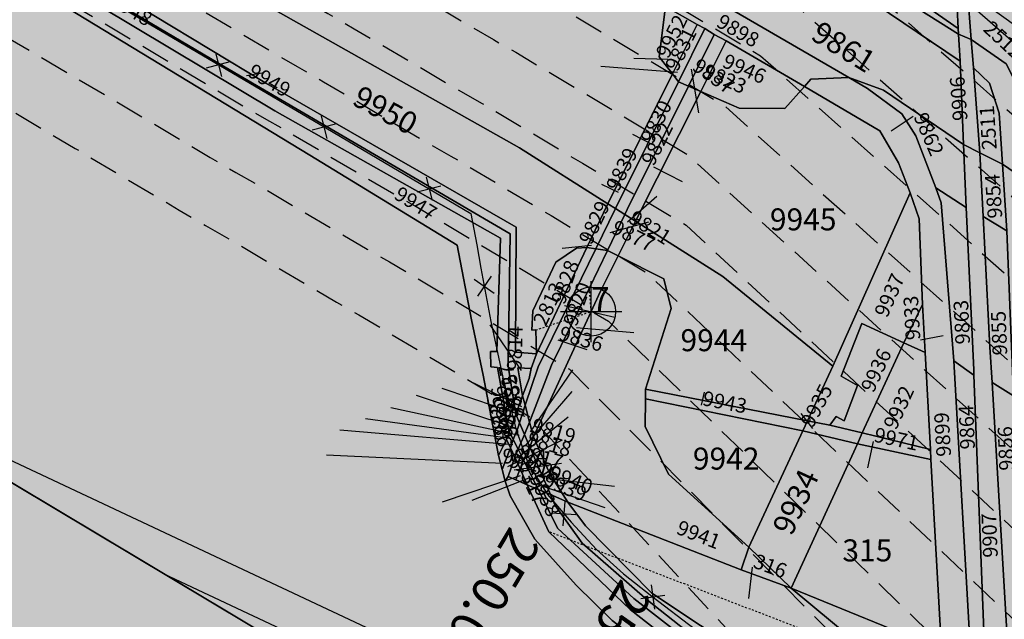
# Model space of a CAD drawing. Extents: x 1538956 to 1571595, y 5042519 to 5072519.
# Drawn here: x 1555347 to 1555508, y 5058160 to 5058259 of the extents above; entities that cross this region are included whole.
import ezdxf
from ezdxf.enums import TextEntityAlignment as Align

# ---------------------------------------------------------------- set-up
doc = ezdxf.new("R2010")
doc.units = 0
doc.header["$LTSCALE"] = 2
doc.header["$MEASUREMENT"] = 0
doc.header["$PDMODE"] = 2
doc.header["$PDSIZE"] = 5
for name, pattern in [('CONTINUA', [0]), ('FRECCETTA', [1, -1]), ('NASCOSTA2', [4.7625, 3.175, -1.5875]), ('TRATTEGGIATA2', [0.3, 0.15, -0.15]), ('TRATTEGGIATA5', [0.3, 0.15, -0.15])]:
    doc.linetypes.add(name, pattern=pattern)
doc.layers.get('0').update_dxf_attribs({"linetype": 'CONTINUA'})
for name, color, linetype in [('avvicinamento', 8, 'Continuous'), ('base_cat_FIDUCIALI', 92, 'CONTINUA'), ('base_cat_LINEEVARIE', 92, 'CONTINUA'), ('base_cat_PARTICELLE', 92, 'CONTINUA'), ('base_cat_ret_foglio', 71, 'Continuous'), ('base_cat_SIMBOLI', 92, 'CONTINUA'), ('conica', 8, 'Continuous'), ('infrastrutture', 7, 'Continuous'), ('inviluppo', 255, 'Continuous'), ('transizione', 8, 'Continuous')]:
    doc.layers.add(name, color=color, linetype=linetype)
doc.styles.add('PC01', font='ARIAL.TTF')

# ---------------------------------------------------------------- blocks, each defined once
blk = doc.blocks.new('lim_aeroporto')
at = {"color": 0}
for p, q in [((-1.41, -1.41), (1.41, 1.41)), ((-1.41, 1.41), (1.41, -1.41))]:
    blk.add_line(p, q, dxfattribs=at)
blk = doc.blocks.new('20', base_point=(5, 5))
at = {"layer": 'base_cat_SIMBOLI'}
blk.add_circle((5, 5), 4, dxfattribs=at)
blk.add_point((5, 5), dxfattribs=at)

msp = doc.modelspace()

# ---------------------------------------------------------------- hatches: boundary and pattern name
at = {"layer": 'base_cat_ret_foglio'}
msp.add_hatch(color=256, dxfattribs=at).paths.add_polyline_path([(1554812.11, 5058762.77), (1554801.15, 5058747.28), (1554796.13, 5058751.32), (1554789.32, 5058743.28), (1554775.69, 5058743.37), (1554765, 5058753.03), (1554758.79, 5058743.48), (1554746.85, 5058743.57), (1554728.46, 5058743.69), (1554684.56, 5058744), (1554681.03, 5058744.02), (1554676.88, 5058744.05), (1554695.08, 5058725.62), (1554702.25, 5058720.33), (1554709.39, 5058718.54), (1554715.34, 5058719.33), (1554744.96, 5058729.02), (1554752.27, 5058730.39), (1554758.25, 5058728.14), (1554771.09, 5058718.11), (1554799.47, 5058695.81), (1554824.74, 5058674.29), (1554843.42, 5058656.96), (1554855.17, 5058648.49), (1554882.58, 5058631.78), (1554893.22, 5058624.55), (1554910.2, 5058606.55), (1554922.44, 5058593.95), (1554940.84, 5058578.22), (1554954.64, 5058568.83), (1554994.12, 5058545.68), (1554999, 5058544.51), (1555034.56, 5058533.76), (1555050.66, 5058526.52), (1555098.93, 5058496.07), (1555103.57, 5058490.79), (1555103.16, 5058486.42), (1555100.84, 5058483.55), (1555098.7, 5058477.36), (1555082.19, 5058454.2), (1555078.42, 5058448.85), (1555073.26, 5058442.46), (1555064.92, 5058430.89), (1555057.34, 5058422.71), (1555047.98, 5058411.74), (1555045.74, 5058408.67), (1555041.89, 5058405.02), (1555035.34, 5058396.68), (1555030.87, 5058390.53), (1555019.27, 5058375.75), (1554998.58, 5058348.61), (1554990.53, 5058336.96), (1554975.49, 5058315.29), (1554966.24, 5058301.31), (1554960.14, 5058293.26), (1554977.39, 5058277.51), (1554992.88, 5058262.51), (1555029.26, 5058228.13), (1555073.53, 5058185.44), (1555078.46, 5058175.46), (1555093.96, 5058163.26), (1555117.23, 5058145.7), (1555130.99, 5058135.35), (1555130.1, 5058134.03), (1555094.32, 5058084.21), (1555064.98, 5058042.3), (1555059.54, 5058035.93), (1555075.28, 5058023), (1555085, 5058016.17), (1555093.72, 5058009.7), (1555103.1, 5058002.54), (1555113.16, 5057995.38), (1555124.55, 5057987.19), (1555129.58, 5057983.44), (1555135.76, 5057979.31), (1555158.25, 5057956.45), (1555174.31, 5057939.46), (1555186.28, 5057926.84), (1555198.11, 5057914.6), (1555233.79, 5057876.91), (1555234.51, 5057875.85), (1555245.6, 5057863.85), (1555257.58, 5057862.95), (1555270.29, 5057861.91), (1555303.58, 5057859.94), (1555329.87, 5057859.66), (1555333.72, 5057859.65), (1555334.52, 5057857.82), (1555335.39, 5057855.75), (1555334.25, 5057850.83), (1555331.18, 5057838.14), (1555317.39, 5057784.31), (1555304.46, 5057731.33), (1555294.81, 5057691.46), (1555288.46, 5057669.26), (1555285.59, 5057656.02), (1555283.35, 5057648.26), (1555294.91, 5057646), (1555313.12, 5057643.64), (1555330.54, 5057642.03), (1555347.37, 5057641.71), (1555372.22, 5057640.96), (1555409.24, 5057640.66), (1555422.67, 5057636.1), (1555420.68, 5057689.7), (1555426.31, 5057689.7), (1555430.33, 5057689.71), (1555434.63, 5057689.71), (1555438.69, 5057689.72), (1555440.88, 5057689.72), (1555445.19, 5057689.73), (1555451.44, 5057689.74), (1555453.47, 5057689.74), (1555467.51, 5057689.76), (1555470.67, 5057689.6), (1555603.61, 5057689.93), (1555644.2, 5057689.98), (1555685.71, 5057690.03), (1555682.78, 5057753.12), (1555683.1, 5057757.64), (1555686.75, 5057868.69), (1555687.6, 5057902.73), (1555687.7, 5057909.75), (1555691.12, 5058043.49), (1555691.27, 5058053.91), (1555691.45, 5058090.87), (1555691.45, 5058091.04), (1555691.51, 5058093.45), (1555691.89, 5058108.41), (1555692.03, 5058123.03), (1555692.24, 5058144.63), (1555692.51, 5058194.18), (1555692.76, 5058238.75), (1555692.95, 5058263.65), (1555693.05, 5058283.22), (1555693.17, 5058289.94), (1555693.27, 5058298.74), (1555694.49, 5058373.17), (1555694.9, 5058414.71), (1555695.29, 5058443.13), (1555695.34, 5058446.77), (1555695.76, 5058464.01), (1555695.28, 5058482.1), (1555695.48, 5058491.96), (1555696.17, 5058516.86), (1555696.36, 5058530.69), (1555696.89, 5058551.15), (1555697.7, 5058625.94), (1555698.12, 5058647.79), (1555698.18, 5058650.98), (1555698.12, 5058652.92), (1555697.84, 5058661.73), (1555698.98, 5058709.87), (1555699.12, 5058735.45), (1555693.76, 5058735.29), (1555690.13, 5058735.32), (1555668.98, 5058735.52), (1555663.32, 5058735.57), (1555638.37, 5058735.79), (1555629.82, 5058735.87), (1555614.48, 5058736.01), (1555584.46, 5058736.29), (1555561.07, 5058736.5), (1555559.8, 5058736.51), (1555558.29, 5058736.53), (1555499.25, 5058737.07), (1555453.06, 5058737.49), (1555442.38, 5058737.58), (1555429.21, 5058737.7), (1555423.95, 5058737.75), (1555422.67, 5058737.76), (1555420, 5058737.79), (1555417.09, 5058737.81), (1555376.85, 5058738.18), (1555372.77, 5058738.22), (1555364.4, 5058738.3), (1555361.85, 5058738.32), (1555356.77, 5058738.37), (1555351.19, 5058738.42), (1555348.64, 5058738.44), (1555295.09, 5058738.93), (1555289.95, 5058738.97), (1555282.21, 5058739.05), (1555278.14, 5058739.08), (1555239.66, 5058739.43), (1555216.75, 5058739.64), (1555201.41, 5058739.78), (1555186.17, 5058739.92), (1555173.09, 5058740.04), (1555161.17, 5058740.15), (1555154.55, 5058740.21), (1555141.39, 5058740.33), (1555114.6, 5058740.58), (1555071.31, 5058740.97), (1555031.55, 5058741.33), (1555019.32, 5058741.45), (1555003.59, 5058741.59), (1554987.92, 5058741.73), (1554961.25, 5058741.97), (1554949.89, 5058742.08), (1554935.59, 5058742.21), (1554909.64, 5058742.45), (1554874.29, 5058742.69), (1554837.21, 5058742.95), (1554813.11, 5058764.05)])

# ---------------------------------------------------------------- linework, layer by layer
at = {"layer": 'base_cat_LINEEVARIE', "linetype": 'TRATTEGGIATA2'}
msp.add_lwpolyline([(1555431.73, 5058207.79), (1555440.78, 5058210.79), (1555440.49, 5058214.7)], dxfattribs=at)
at = {"layer": 'base_cat_LINEEVARIE', "linetype": 'TRATTEGGIATA5'}
msp.add_lwpolyline([(1555486.99, 5058154.38), (1555433.84, 5058174.8)], dxfattribs=at)
at = {"layer": 'base_cat_PARTICELLE', "linetype": 'FRECCETTA'}
for p, q in [((1555453.38, 5058252.02), (1555447.74, 5058252.15)), ((1555384.43, 5058249.38), (1555386.97, 5058249.81)), ((1555454.89, 5058249.9), (1555442.35, 5058250.84)), ((1555457.13, 5058250.41), (1555458.34, 5058243.31)), ((1555493.46, 5058242.67), (1555489.82, 5058240.3)), ((1555450.85, 5058238.06), (1555447.62, 5058239.73)), ((1555451, 5058234.46), (1555455.66, 5058232.06)), ((1555445.24, 5058230.28), (1555442.55, 5058231.58)), ((1555446.72, 5058225.47), (1555451.53, 5058229.69)), ((1555443.88, 5058223.74), (1555450.19, 5058225.46)), ((1555440.81, 5058221.58), (1555436.05, 5058221.13)), ((1555436.41, 5058211.81), (1555444.63, 5058209.86)), ((1555429.39, 5058201.15), (1555424.24, 5058208.63)), ((1555438.37, 5058208.22), (1555447.74, 5058207.38)), ((1555435.33, 5058206.19), (1555440.06, 5058204.58)), ((1555494.63, 5058206.2), (1555498.37, 5058206.89)), ((1555430.85, 5058191.13), (1555437.76, 5058201.29)), ((1555429.96, 5058193.67), (1555416.39, 5058198.24)), ((1555429.42, 5058195.24), (1555421.61, 5058199.08)), ((1555430.13, 5058189.01), (1555437.69, 5058197.75)), ((1555428.2, 5058191.78), (1555412.19, 5058197.06)), ((1555458.85, 5058195.5), (1555459.32, 5058197.65)), ((1555428.98, 5058190.56), (1555408.04, 5058195.08)), ((1555427.54, 5058190.05), (1555403.9, 5058193.28)), ((1555428.75, 5058186.89), (1555437.01, 5058193.62)), ((1555477.03, 5058191.66), (1555475.12, 5058194.13)), ((1555427.95, 5058189), (1555399.68, 5058191.41)), ((1555427.17, 5058185.48), (1555436.07, 5058189.81)), ((1555486.89, 5058189.56), (1555485.99, 5058185.27)), ((1555426.29, 5058185.97), (1555397.49, 5058187.35)), ((1555428.18, 5058184.92), (1555435.91, 5058186.02)), ((1555429.19, 5058183.94), (1555416.4, 5058179.62)), ((1555430.6, 5058183.58), (1555421.29, 5058179.91)), ((1555433.67, 5058183.51), (1555444.61, 5058182.24)), ((1555432.7, 5058182.33), (1555443.03, 5058178.75)), ((1555467.1, 5058169.02), (1555466.49, 5058163.92))]:
    msp.add_line(p, q, dxfattribs=at)
at = {"layer": 'base_cat_PARTICELLE'}
for points in [[(1555452.95, 5058260.68), (1555396.33, 5058292.85), (1555379.23, 5058265.69), (1555429.04, 5058237.57), (1555443.49, 5058228.43), (1555454.06, 5058249.64), (1555451.9, 5058252.46), (1555452.95, 5058260.68)], [(1555502.95, 5058255.27), (1555502.35, 5058263.2), (1555502.13, 5058265.28), (1555496.98, 5058269.74), (1555474.1, 5058283.35), (1555473.18, 5058281.62), (1555494.38, 5058269.51), (1555500, 5058265.41), (1555500.46, 5058263.91), (1555500.82, 5058257.09), (1555500.88, 5058256.15), (1555502.95, 5058255.27)], [(1555440.08, 5058221.25), (1555443.49, 5058228.43), (1555429.04, 5058237.57), (1555379.23, 5058265.69), (1555356.45, 5058279.25), (1555350.81, 5058270.35), (1555387.67, 5058248.09), (1555428.54, 5058224.57), (1555428.41, 5058204.18), (1555431.86, 5058203.91), (1555431.73, 5058207.79), (1555431.08, 5058207.75), (1555431.25, 5058210.91), (1555434.98, 5058218.89), (1555438.38, 5058221.19), (1555440.08, 5058221.25)], [(1555500.82, 5058257.09), (1555500.46, 5058263.91), (1555489.33, 5058270.02), (1555471.86, 5058279.13), (1555470.23, 5058275.49), (1555483.38, 5058267.19), (1555487.53, 5058266.32), (1555500.82, 5058257.09)], [(1555350.81, 5058270.35), (1555350, 5058269.08), (1555380.9, 5058250.74), (1555427.56, 5058223.49), (1555427.19, 5058201.88), (1555428.48, 5058194.05), (1555429.57, 5058197.03), (1555428.76, 5058201.63), (1555430.98, 5058201.5), (1555431.86, 5058203.91), (1555428.41, 5058204.18), (1555428.54, 5058224.57), (1555387.67, 5058248.09), (1555350.81, 5058270.35)], [(1555427.41, 5058191.16), (1555428.48, 5058194.05), (1555427.19, 5058201.88), (1555427.56, 5058223.49), (1555380.9, 5058250.74), (1555350, 5058269.08), (1555349.04, 5058267.58), (1555389.04, 5058243.63), (1555425.93, 5058222.78), (1555425.37, 5058204.28), (1555424.32, 5058204.25), (1555424.36, 5058201.75), (1555425.48, 5058201.67), (1555427.29, 5058191.41), (1555427.41, 5058191.16)], [(1555349.04, 5058267.58), (1555347.46, 5058265.12), (1555394.78, 5058236.36), (1555418.85, 5058221.66), (1555421.23, 5058209.45), (1555423.13, 5058200.42), (1555425.64, 5058187.25), (1555426.95, 5058189.9), (1555427.41, 5058191.16), (1555427.29, 5058191.41), (1555425.48, 5058201.67), (1555424.36, 5058201.75), (1555424.32, 5058204.25), (1555425.37, 5058204.28), (1555425.93, 5058222.78), (1555389.04, 5058243.63), (1555349.04, 5058267.58)], [(1555501.69, 5058238.1), (1555501.11, 5058251.71), (1555484.89, 5058262.73), (1555476.29, 5058268.13), (1555463.7, 5058266.26), (1555461.38, 5058261.52), (1555482.94, 5058249.05), (1555488.6, 5058247), (1555501.69, 5058238.1)], [(1555476.29, 5058268.13), (1555484.89, 5058262.73), (1555501.11, 5058251.71), (1555500.88, 5058256.15), (1555483.38, 5058267.19), (1555476.29, 5058268.13)], [(1555483.38, 5058267.19), (1555500.88, 5058256.15), (1555500.82, 5058257.09), (1555487.53, 5058266.32), (1555483.38, 5058267.19)], [(1555482.94, 5058249.05), (1555461.38, 5058261.52), (1555460.44, 5058262.05), (1555457.94, 5058263.47), (1555452.95, 5058260.68), (1555458.11, 5058257.75), (1555459.38, 5058257.08), (1555460.92, 5058256.07), (1555462.88, 5058255.05), (1555475.66, 5058247.57), (1555476.72, 5058248.77), (1555482.94, 5058249.05)], [(1555502.35, 5058263.2), (1555502.95, 5058255.27), (1555508.68, 5058251.32), (1555509.72, 5058249.17), (1555511.94, 5058248.14), (1555514.69, 5058246.11), (1555514.55, 5058248.49), (1555511.53, 5058256.51), (1555502.35, 5058263.2)], [(1555454.06, 5058249.64), (1555458.11, 5058257.75), (1555452.95, 5058260.68), (1555451.9, 5058252.46), (1555454.06, 5058249.64)], [(1555458.11, 5058257.75), (1555454.06, 5058249.64), (1555455.05, 5058248.36), (1555459.38, 5058257.08), (1555458.11, 5058257.75)], [(1555456.71, 5058247.63), (1555460.92, 5058256.07), (1555459.38, 5058257.08), (1555455.05, 5058248.36), (1555456.71, 5058247.63)], [(1555456.71, 5058247.63), (1555458.7, 5058246.76), (1555462.88, 5058255.05), (1555460.92, 5058256.07), (1555456.71, 5058247.63)], [(1555504.34, 5058236.75), (1555503.3, 5058250.63), (1555502.95, 5058255.27), (1555500.88, 5058256.15), (1555501.11, 5058251.71), (1555501.69, 5058238.1), (1555504.34, 5058236.75)], [(1555475.66, 5058247.57), (1555462.88, 5058255.05), (1555458.7, 5058246.76), (1555464.96, 5058244.03), (1555472.46, 5058243.98), (1555475.66, 5058247.57)], [(1555512.04, 5058232.17), (1555511.33, 5058245.86), (1555509.72, 5058249.17), (1555508.68, 5058251.32), (1555502.95, 5058255.27), (1555503.3, 5058250.63), (1555505.95, 5058248.13), (1555507.5, 5058243.21), (1555508.06, 5058234.87), (1555512.04, 5058232.17)], [(1555443.49, 5058228.43), (1555444.75, 5058227.64), (1555455.05, 5058248.36), (1555454.06, 5058249.64), (1555443.49, 5058228.43)], [(1555503.3, 5058250.63), (1555504.34, 5058236.75), (1555508.06, 5058234.87), (1555507.5, 5058243.21), (1555505.95, 5058248.13), (1555503.3, 5058250.63)], [(1555455.05, 5058248.36), (1555444.75, 5058227.64), (1555446.27, 5058226.67), (1555446.66, 5058227.48), (1555456.71, 5058247.63), (1555455.05, 5058248.36)], [(1555475.66, 5058247.57), (1555488.01, 5058240.33), (1555491.05, 5058235.11), (1555492.95, 5058230.21), (1555494.4, 5058225.95), (1555494.95, 5058211.97), (1555495.38, 5058204.12), (1555496.26, 5058188.28), (1555496.35, 5058186.62), (1555498.07, 5058155.54), (1555498.38, 5058149.99), (1555497.36, 5058145.39), (1555501.68, 5058142.58), (1555503.11, 5058149.79), (1555502.86, 5058154.17), (1555500.07, 5058202.72), (1555498.01, 5058228.57), (1555497.16, 5058231.02), (1555493.88, 5058239.55), (1555491.57, 5058243.11), (1555485.98, 5058247.29), (1555482.94, 5058249.05), (1555476.72, 5058248.77), (1555475.66, 5058247.57)], [(1555482.94, 5058249.05), (1555485.98, 5058247.29), (1555491.57, 5058243.11), (1555493.88, 5058239.55), (1555497.16, 5058231.02), (1555502.13, 5058227.83), (1555501.69, 5058238.1), (1555488.6, 5058247), (1555482.94, 5058249.05)], [(1555448.03, 5058225.56), (1555458.7, 5058246.76), (1555456.71, 5058247.63), (1555446.66, 5058227.48), (1555446.27, 5058226.67), (1555448.03, 5058225.56)], [(1555458.7, 5058246.76), (1555448.03, 5058225.56), (1555462.31, 5058216.54), (1555480.32, 5058201.86), (1555492.95, 5058230.21), (1555491.05, 5058235.11), (1555488.01, 5058240.33), (1555475.66, 5058247.57), (1555472.46, 5058243.98), (1555464.96, 5058244.03), (1555458.7, 5058246.76)], [(1555501.69, 5058238.1), (1555502.13, 5058227.83), (1555503.36, 5058201.3), (1555503.39, 5058200.38), (1555505.22, 5058153.01), (1555505.28, 5058151.4), (1555504.2, 5058141.03), (1555507.79, 5058138.82), (1555509.2, 5058144.98), (1555509.16, 5058151.94), (1555506.34, 5058199.18), (1555506, 5058205), (1555504.88, 5058226.35), (1555504.34, 5058236.75), (1555501.69, 5058238.1)], [(1555508.79, 5058223.99), (1555508.06, 5058234.87), (1555504.34, 5058236.75), (1555504.88, 5058226.35), (1555508.79, 5058223.99)], [(1555508.06, 5058234.87), (1555508.79, 5058223.99), (1555509.84, 5058197.05), (1555511.64, 5058150.86), (1555511.83, 5058145.98), (1555510.47, 5058139.36), (1555513.91, 5058140.05), (1555514.47, 5058143.5), (1555513.43, 5058184.51), (1555513.1, 5058195.84), (1555512.32, 5058222.65), (1555512.04, 5058232.17), (1555508.06, 5058234.87)], [(1555491.91, 5058205.71), (1555494.95, 5058211.97), (1555494.4, 5058225.95), (1555492.95, 5058230.21), (1555480.32, 5058201.86), (1555476.17, 5058192.95), (1555479.79, 5058192.25), (1555480.86, 5058193.64), (1555482.17, 5058192.96), (1555484.35, 5058198.74), (1555481.66, 5058200.24), (1555485.07, 5058208.83), (1555491.91, 5058205.71)], [(1555503.39, 5058200.38), (1555503.36, 5058201.3), (1555502.13, 5058227.83), (1555497.16, 5058231.02), (1555498.01, 5058228.57), (1555500.07, 5058202.72), (1555503.39, 5058200.38)], [(1555441.52, 5058221.05), (1555444.75, 5058227.64), (1555443.49, 5058228.43), (1555440.08, 5058221.25), (1555441.52, 5058221.05)], [(1555446.27, 5058226.67), (1555444.75, 5058227.64), (1555441.52, 5058221.05), (1555443.43, 5058220.78), (1555446.27, 5058226.67)], [(1555446.27, 5058226.67), (1555443.43, 5058220.78), (1555445.19, 5058219.9), (1555448.03, 5058225.56), (1555446.27, 5058226.67)], [(1555449.65, 5058198.13), (1555476.17, 5058192.95), (1555480.32, 5058201.86), (1555462.31, 5058216.54), (1555448.03, 5058225.56), (1555445.19, 5058219.9), (1555452.65, 5058216.13), (1555453.86, 5058211.29), (1555449.65, 5058198.13)], [(1555504.88, 5058226.35), (1555506, 5058205), (1555506.34, 5058199.18), (1555509.84, 5058197.05), (1555508.79, 5058223.99), (1555504.88, 5058226.35)], [(1555441.52, 5058221.05), (1555440.08, 5058221.25), (1555431.86, 5058203.91), (1555430.98, 5058201.5), (1555430.62, 5058199.87), (1555429.57, 5058197.03), (1555429.96, 5058195.51), (1555432.09, 5058201.74), (1555441.52, 5058221.05)], [(1555429.96, 5058195.51), (1555430.72, 5058192.71), (1555434.29, 5058202.05), (1555440.49, 5058214.7), (1555443.43, 5058220.78), (1555441.52, 5058221.05), (1555432.09, 5058201.74), (1555429.96, 5058195.51)], [(1555430.72, 5058192.71), (1555431.36, 5058190.35), (1555442.29, 5058214.14), (1555445.19, 5058219.9), (1555443.43, 5058220.78), (1555440.49, 5058214.7), (1555434.29, 5058202.05), (1555430.72, 5058192.71)], [(1555431.86, 5058203.91), (1555440.08, 5058221.25), (1555438.38, 5058221.19), (1555434.98, 5058218.89), (1555431.25, 5058210.91), (1555431.08, 5058207.75), (1555431.73, 5058207.79), (1555431.86, 5058203.91)], [(1555436.98, 5058179.66), (1555465.33, 5058168.6), (1555466.56, 5058172.27), (1555453.43, 5058184.23), (1555449.61, 5058192.01), (1555449.64, 5058196.56), (1555449.65, 5058198.13), (1555453.86, 5058211.29), (1555452.65, 5058216.13), (1555445.19, 5058219.9), (1555442.29, 5058214.14), (1555431.36, 5058190.35), (1555434.01, 5058184.29), (1555436.98, 5058179.66)], [(1555491.91, 5058205.71), (1555495.38, 5058204.12), (1555494.95, 5058211.97), (1555491.91, 5058205.71)], [(1555479.79, 5058192.25), (1555485.13, 5058190.96), (1555491.91, 5058205.71), (1555485.07, 5058208.83), (1555481.66, 5058200.24), (1555484.35, 5058198.74), (1555482.17, 5058192.96), (1555480.86, 5058193.64), (1555479.79, 5058192.25)], [(1555485.13, 5058190.96), (1555496.26, 5058188.28), (1555495.38, 5058204.12), (1555491.91, 5058205.71), (1555485.13, 5058190.96)], [(1555500.07, 5058202.72), (1555502.86, 5058154.17), (1555505.22, 5058153.01), (1555503.39, 5058200.38), (1555500.07, 5058202.72)], [(1555429.57, 5058197.03), (1555430.62, 5058199.87), (1555430.98, 5058201.5), (1555428.76, 5058201.63), (1555429.57, 5058197.03)], [(1555475.42, 5058191.33), (1555476.17, 5058192.95), (1555449.65, 5058198.13), (1555449.64, 5058196.56), (1555475.42, 5058191.33)], [(1555511.64, 5058150.86), (1555509.84, 5058197.05), (1555506.34, 5058199.18), (1555509.16, 5058151.94), (1555511.64, 5058150.86)], [(1555429.57, 5058197.03), (1555428.48, 5058194.05), (1555429.07, 5058192.63), (1555429.96, 5058195.51), (1555429.57, 5058197.03)], [(1555466.56, 5058172.27), (1555475.42, 5058191.33), (1555449.64, 5058196.56), (1555449.61, 5058192.01), (1555453.43, 5058184.23), (1555466.56, 5058172.27)], [(1555430.72, 5058192.71), (1555429.96, 5058195.51), (1555429.07, 5058192.63), (1555429.87, 5058190.73), (1555430.72, 5058192.71)], [(1555429.07, 5058192.63), (1555428.48, 5058194.05), (1555427.41, 5058191.16), (1555428.04, 5058189.9), (1555428.79, 5058191.72), (1555429.07, 5058192.63)], [(1555476.17, 5058192.95), (1555475.42, 5058191.33), (1555484.33, 5058189.2), (1555485.13, 5058190.96), (1555479.79, 5058192.25), (1555476.17, 5058192.95)], [(1555429.87, 5058190.73), (1555429.07, 5058192.63), (1555428.79, 5058191.72), (1555428.04, 5058189.9), (1555428.83, 5058188.29), (1555429.87, 5058190.73)], [(1555430.74, 5058188.65), (1555431.36, 5058190.35), (1555430.72, 5058192.71), (1555429.87, 5058190.73), (1555430.74, 5058188.65)], [(1555484.33, 5058189.2), (1555475.42, 5058191.33), (1555466.56, 5058172.27), (1555473.48, 5058165.59), (1555484.33, 5058189.2)], [(1555426.95, 5058189.9), (1555425.64, 5058187.25), (1555426.21, 5058184.98), (1555427.57, 5058188.54), (1555426.95, 5058189.9)], [(1555427.57, 5058188.54), (1555428.04, 5058189.9), (1555427.41, 5058191.16), (1555426.95, 5058189.9), (1555427.57, 5058188.54)], [(1555428.04, 5058189.9), (1555427.57, 5058188.54), (1555428.28, 5058186.99), (1555428.83, 5058188.29), (1555428.04, 5058189.9)], [(1555428.83, 5058188.29), (1555429.7, 5058186.55), (1555430.74, 5058188.65), (1555429.87, 5058190.73), (1555428.83, 5058188.29)], [(1555434.11, 5058180.88), (1555436.98, 5058179.66), (1555434.01, 5058184.29), (1555431.36, 5058190.35), (1555430.74, 5058188.65), (1555434.11, 5058180.88)], [(1555496.35, 5058186.62), (1555496.26, 5058188.28), (1555485.13, 5058190.96), (1555484.33, 5058189.2), (1555496.35, 5058186.62)], [(1555428.28, 5058186.99), (1555427.57, 5058188.54), (1555426.21, 5058184.98), (1555426.69, 5058183.1), (1555427.22, 5058183.82), (1555428.28, 5058186.99)], [(1555429.15, 5058185.09), (1555429.7, 5058186.55), (1555428.83, 5058188.29), (1555428.28, 5058186.99), (1555429.15, 5058185.09)], [(1555432.11, 5058181.74), (1555434.11, 5058180.88), (1555430.74, 5058188.65), (1555429.7, 5058186.55), (1555432.11, 5058181.74)], [(1555484.33, 5058189.2), (1555473.48, 5058165.59), (1555498.07, 5058155.54), (1555496.35, 5058186.62), (1555484.33, 5058189.2)], [(1555428.28, 5058186.99), (1555427.22, 5058183.82), (1555428.46, 5058183.29), (1555429.15, 5058185.09), (1555428.28, 5058186.99)], [(1555429.7, 5058186.55), (1555429.15, 5058185.09), (1555430.33, 5058182.49), (1555432.11, 5058181.74), (1555429.7, 5058186.55)], [(1555429.15, 5058185.09), (1555428.46, 5058183.29), (1555430.33, 5058182.49), (1555429.15, 5058185.09)], [(1555430.33, 5058182.49), (1555428.46, 5058183.29), (1555427.22, 5058183.82), (1555426.69, 5058183.1), (1555427.51, 5058180.68), (1555431.58, 5058173.6), (1555438.32, 5058166.08), (1555444.21, 5058160.31), (1555448.42, 5058157.1), (1555455.37, 5058151.74), (1555487.8, 5058126.26), (1555490.75, 5058123.69), (1555491.48, 5058125.72), (1555489.67, 5058128.84), (1555447.17, 5058162.08), (1555433.84, 5058174.8), (1555430.33, 5058182.49)], [(1555432.11, 5058181.74), (1555430.33, 5058182.49), (1555433.84, 5058174.8), (1555447.17, 5058162.08), (1555489.67, 5058128.84), (1555491.48, 5058125.72), (1555492.52, 5058128.86), (1555460.86, 5058153.73), (1555447.78, 5058163.87), (1555435.31, 5058175.33), (1555432.11, 5058181.74)], [(1555434.11, 5058180.88), (1555432.11, 5058181.74), (1555435.31, 5058175.33), (1555447.78, 5058163.87), (1555460.86, 5058153.73), (1555492.52, 5058128.86), (1555493.21, 5058130.46), (1555477.31, 5058142.67), (1555460.65, 5058155.21), (1555449.98, 5058163.62), (1555439.32, 5058172.93), (1555434.88, 5058179.11), (1555434.11, 5058180.88)], [(1555493.21, 5058130.46), (1555494.73, 5058135.45), (1555482.36, 5058143.76), (1555450.73, 5058164.75), (1555439.83, 5058175.78), (1555436.98, 5058179.66), (1555434.11, 5058180.88), (1555434.88, 5058179.11), (1555439.32, 5058172.93), (1555449.98, 5058163.62), (1555460.65, 5058155.21), (1555477.31, 5058142.67), (1555493.21, 5058130.46)], [(1555497.36, 5058145.39), (1555486.99, 5058154.38), (1555473.48, 5058165.59), (1555465.33, 5058168.6), (1555436.98, 5058179.66), (1555439.83, 5058175.78), (1555450.73, 5058164.75), (1555482.36, 5058143.76), (1555494.73, 5058135.45), (1555497.36, 5058145.39)], [(1555465.33, 5058168.6), (1555473.48, 5058165.59), (1555466.56, 5058172.27), (1555465.33, 5058168.6)], [(1555497.36, 5058145.39), (1555498.38, 5058149.99), (1555498.07, 5058155.54), (1555473.48, 5058165.59), (1555486.99, 5058154.38), (1555497.36, 5058145.39)]]:
    msp.add_lwpolyline(points, close=True, dxfattribs=at)
msp.add_lwpolyline([(1555449.29, 5057951.09), (1555453.08, 5057974.16), (1555458.46, 5058009.72), (1555460.23, 5058019.25), (1555466.71, 5058060.2), (1555485.77, 5058110.7), (1555490.75, 5058123.69), (1555487.8, 5058126.26), (1555455.37, 5058151.74), (1555448.42, 5058157.1), (1555444.21, 5058160.31), (1555438.32, 5058166.08), (1555431.58, 5058173.6), (1555427.51, 5058180.68), (1555426.69, 5058183.1), (1555426.21, 5058184.98), (1555425.64, 5058187.25), (1555423.13, 5058200.42), (1555421.23, 5058209.45), (1555418.85, 5058221.66), (1555394.78, 5058236.36), (1555347.46, 5058265.12), (1555316.78, 5058283.63)], dxfattribs=at)
at = {"layer": 'conica', "linetype": 'NASCOSTA2', "flags": 128}
for points in [[(1554948.59, 5062668.09), (1557791.05, 5061941.88, -1), (1555285.52, 5052134.89), (1552443.06, 5052861.09, -1.000001)], [(1554938.69, 5062629.33), (1557781.15, 5061903.13, -1), (1555295.42, 5052173.64), (1552452.96, 5052899.84, -1)], [(1554928.79, 5062590.58), (1557771.25, 5061864.37, -1), (1555305.32, 5052212.4), (1552462.87, 5052938.6, -1)], [(1554918.89, 5062551.82), (1557761.35, 5061825.62, -1), (1555315.22, 5052251.15), (1552472.77, 5052977.36, -1)], [(1554908.99, 5062513.07), (1557751.44, 5061786.86, -1), (1555325.12, 5052289.91), (1552482.67, 5053016.11, -1.000001)], [(1554899.09, 5062474.31), (1557741.54, 5061748.11, -1.000001), (1555335.02, 5052328.66), (1552492.57, 5053054.87, -1.000001)], [(1554889.19, 5062435.56), (1557731.64, 5061709.35, -1.000001), (1555344.93, 5052367.42), (1552502.47, 5053093.62, -1.000001)], [(1554879.29, 5062396.8), (1557721.74, 5061670.6, -1), (1555354.83, 5052406.17), (1552512.37, 5053132.38, -1.000001)], [(1554869.38, 5062358.05), (1557711.84, 5061631.84, -1), (1555364.73, 5052444.93), (1552522.27, 5053171.13, -1.000001)], [(1554859.48, 5062319.29), (1557701.94, 5061593.09, -1), (1555374.63, 5052483.68), (1552532.17, 5053209.89, -1)], [(1554849.58, 5062280.54), (1557692.04, 5061554.33, -1), (1555384.53, 5052522.44), (1552542.08, 5053248.64, -1.000001)], [(1554839.68, 5062241.78), (1557682.14, 5061515.58, -1), (1555394.43, 5052561.19), (1552551.98, 5053287.4, -1.000001)], [(1554829.78, 5062203.02), (1557672.23, 5061476.82, -1), (1555404.33, 5052599.95), (1552561.88, 5053326.15, -1)], [(1554819.88, 5062164.27), (1557662.33, 5061438.07, -1), (1555414.24, 5052638.7), (1552571.78, 5053364.91, -1.000001)], [(1554809.98, 5062125.51), (1557652.43, 5061399.31, -1), (1555424.14, 5052677.46), (1552581.68, 5053403.66, -1.000001)], [(1554800.07, 5062086.76), (1557642.53, 5061360.56, -1.000001), (1555434.04, 5052716.22), (1552591.58, 5053442.42, -1)], [(1554790.17, 5062048), (1557632.63, 5061321.8, -1.000001), (1555443.94, 5052754.97), (1552601.48, 5053481.17, -1.000001)], [(1554780.27, 5062009.25), (1557622.73, 5061283.05, -1.000001), (1555453.84, 5052793.73), (1552611.39, 5053519.93, -1)], [(1554770.37, 5061970.49), (1557612.83, 5061244.29, -1.000001), (1555463.74, 5052832.48), (1552621.29, 5053558.68, -1.000001)], [(1554760.47, 5061931.74), (1557602.92, 5061205.54, -1.000001), (1555473.64, 5052871.24), (1552631.19, 5053597.44, -1)], [(1554750.57, 5061892.98), (1557593.02, 5061166.78, -1), (1555483.54, 5052909.99), (1552641.09, 5053636.19, -1)], [(1554740.67, 5061854.23), (1557583.12, 5061128.03, -1.000001), (1555493.45, 5052948.75), (1552650.99, 5053674.95, -1)], [(1554730.76, 5061815.47), (1557573.22, 5061089.27, -1.000001), (1555503.35, 5052987.5), (1552660.89, 5053713.7, -1)]]:
    msp.add_lwpolyline(points, format="xyb", close=True, dxfattribs=at)
at = {"layer": 'infrastrutture', "color": 8}
msp.add_lwpolyline([(1554651.66, 5058598.04), (1555403.8, 5058148.26), (1555373, 5058096.76), (1554620.86, 5058546.55)], close=True, dxfattribs=at)
at = {"layer": 'infrastrutture', "flags": 128}
msp.add_lwpolyline([(1555364.79, 5058260), (1555397.38, 5058240.82), (1555421.11, 5058226.83), (1555422.08, 5058221.7), (1555422.72, 5058217.91), (1555424.38, 5058209.2), (1555426.42, 5058199.52), (1555428.51, 5058191.49), (1555430.46, 5058185.96), (1555433.63, 5058180.88), (1555437.52, 5058176.38), (1555441.65, 5058171.9), (1555446.05, 5058167.93), (1555450.73, 5058164.27), (1555457.85, 5058158.85), (1555474.54, 5058146.4), (1555489.43, 5058135.11), (1555483.71, 5058120.05), (1555466.06, 5058076.21)], dxfattribs=at)
at = {"layer": 'inviluppo'}
for points in [[(1555173.63, 5058460.79), (1555192.63, 5058449.61), (1555220.2, 5058433.41), (1555239.09, 5058422.17), (1555266.7, 5058406.01), (1555285.57, 5058394.84), (1555313.24, 5058378.76), (1555370.26, 5058345.48), (1555372.43, 5058343.83), (1555381.95, 5058338.19), (1555386.24, 5058335.69), (1555390.32, 5058333.25), (1555407.6, 5058323.09), (1555424.59, 5058312.99), (1555428.88, 5058310.48), (1555433.18, 5058308.03), (1555450.32, 5058297.95), (1555453.98, 5058295.88), (1555470.07, 5058286.32), (1555482.07, 5058279.14), (1555871.17, 5057939.63)], [(1555781.11, 5057789.03), (1555777.95, 5057783.74), (1555287.18, 5058148.09), (1555373, 5058096.76), (1555403.8, 5058148.26), (1555317.97, 5058199.58), (1555871.17, 5057939.63), (1555868.01, 5057934.34)], [(1555370.87, 5058167.95), (1555370.87, 5058167.95), (1555925.16, 5057907.49), (1555831.81, 5057751.39), (1555340.07, 5058116.46)]]:
    msp.add_lwpolyline(points, dxfattribs=at).dxf.unprotected_set("ltscale", 0)
at = {"layer": 'transizione', "linetype": 'NASCOSTA2', "ltscale": 0.75, "flags": 128}
for points in [[(1554718.7, 5058716.88), (1554728.6, 5058710.96), (1554747.29, 5058700.53), (1554760.23, 5058693.09), (1554777.65, 5058682.96), (1554782.14, 5058680.34), (1554786.15, 5058677.94), (1554803.58, 5058668.25), (1554809.05, 5058664.61), (1554815.84, 5058660.59), (1554859.12, 5058634.95), (1554886.39, 5058618.93), (1554905.39, 5058607.8), (1554932.91, 5058591.58), (1554951.56, 5058580.48), (1554978.98, 5058564.2), (1554997.55, 5058553.04), (1555024.8, 5058536.97), (1555043.15, 5058526), (1555070.51, 5058510.22), (1555094.72, 5058495.98), (1555122.47, 5058479.68), (1555141.02, 5058468.58), (1555168.34, 5058452.59), (1555187.37, 5058441.39), (1555215.02, 5058425.15), (1555233.89, 5058413.92), (1555261.45, 5058397.78), (1555280.28, 5058386.64), (1555307.84, 5058370.63), (1555366.98, 5058336.1), (1555369.25, 5058334.38), (1555376.7, 5058329.97), (1555381.07, 5058327.42), (1555385.18, 5058324.96), (1555402.42, 5058314.83), (1555419.37, 5058304.75), (1555423.35, 5058302.42), (1555427.7, 5058299.94), (1555444.78, 5058289.9), (1555448.52, 5058287.78), (1555465.02, 5058277.98), (1555480.46, 5058268.74), (1555835.7, 5057956.3)], [(1554714.31, 5058707.85), (1554723.59, 5058702.3), (1554742.36, 5058691.82), (1554755.22, 5058684.43), (1554772.61, 5058674.32), (1554777.05, 5058671.73), (1554781.16, 5058669.28), (1554798.37, 5058659.71), (1554803.72, 5058656.13), (1554810.75, 5058651.99), (1554854.03, 5058626.34), (1554881.33, 5058610.3), (1554900.32, 5058599.18), (1554927.82, 5058582.97), (1554946.45, 5058571.89), (1554973.86, 5058555.61), (1554992.43, 5058544.45), (1555019.7, 5058528.37), (1555038.08, 5058517.38), (1555065.48, 5058501.58), (1555089.65, 5058487.36), (1555117.37, 5058471.07), (1555135.92, 5058459.98), (1555163.28, 5058443.97), (1555182.3, 5058432.77), (1555209.93, 5058416.54), (1555228.81, 5058405.31), (1555256.38, 5058389.17), (1555275.22, 5058378.02), (1555302.8, 5058361.99), (1555361.42, 5058327.77), (1555363.66, 5058326.07), (1555371.63, 5058321.35), (1555375.98, 5058318.81), (1555380.08, 5058316.36), (1555397.33, 5058306.22), (1555414.29, 5058296.13), (1555418.35, 5058293.76), (1555422.68, 5058291.29), (1555439.78, 5058281.24), (1555443.5, 5058279.13), (1555459.9, 5058269.39), (1555474.48, 5058260.67), (1555799.32, 5057973.4)], [(1554709.92, 5058698.83), (1554718.59, 5058693.64), (1554737.44, 5058683.12), (1554750.22, 5058675.77), (1554767.58, 5058665.68), (1554771.96, 5058663.12), (1554776.16, 5058660.61), (1554793.16, 5058651.17), (1554798.4, 5058647.66), (1554805.66, 5058643.38), (1554848.95, 5058617.72), (1554876.27, 5058601.68), (1554895.25, 5058590.56), (1554922.72, 5058574.37), (1554941.34, 5058563.29), (1554968.73, 5058547.03), (1554987.32, 5058535.85), (1555014.59, 5058519.78), (1555033.02, 5058508.76), (1555060.45, 5058492.94), (1555084.58, 5058478.74), (1555112.27, 5058462.47), (1555130.83, 5058451.37), (1555158.22, 5058435.34), (1555177.23, 5058424.15), (1555204.84, 5058407.93), (1555223.72, 5058396.7), (1555251.31, 5058380.55), (1555270.16, 5058369.39), (1555297.77, 5058353.35), (1555355.86, 5058319.44), (1555358.08, 5058317.76), (1555366.56, 5058312.73), (1555370.89, 5058310.21), (1555374.98, 5058307.76), (1555392.24, 5058297.61), (1555409.22, 5058287.52), (1555413.35, 5058285.1), (1555417.67, 5058282.64), (1555434.79, 5058272.58), (1555438.48, 5058270.48), (1555454.77, 5058260.8), (1555468.5, 5058252.59), (1555762.93, 5057990.49)], [(1554705.52, 5058689.8), (1554713.58, 5058684.98), (1554732.51, 5058674.42), (1554745.21, 5058667.12), (1554762.54, 5058657.04), (1554766.87, 5058654.52), (1554771.16, 5058651.95), (1554787.94, 5058642.62), (1554793.08, 5058639.19), (1554800.56, 5058634.77), (1554843.87, 5058609.11), (1554871.21, 5058593.05), (1554890.19, 5058581.94), (1554917.63, 5058565.76), (1554936.23, 5058554.7), (1554963.6, 5058538.44), (1554982.2, 5058527.26), (1555009.49, 5058511.18), (1555027.95, 5058500.14), (1555055.41, 5058484.3), (1555079.51, 5058470.12), (1555107.17, 5058453.87), (1555125.74, 5058442.76), (1555153.15, 5058426.72), (1555172.16, 5058415.53), (1555199.75, 5058399.32), (1555218.64, 5058388.08), (1555246.24, 5058371.93), (1555265.1, 5058360.77), (1555292.74, 5058344.7), (1555350.29, 5058311.11), (1555352.49, 5058309.44), (1555361.49, 5058304.12), (1555365.8, 5058301.6), (1555369.88, 5058299.15), (1555387.15, 5058289), (1555404.14, 5058278.9), (1555408.35, 5058276.44), (1555412.66, 5058273.98), (1555429.79, 5058263.91), (1555433.46, 5058261.83), (1555449.65, 5058252.21), (1555462.51, 5058244.52), (1555726.55, 5058007.59)], [(1554692.42, 5058674.33), (1554702.93, 5058668.05), (1554721.63, 5058657.61), (1554734.57, 5058650.18), (1554751.99, 5058640.05), (1554756.48, 5058637.43), (1554760.49, 5058635.03), (1554777.92, 5058625.34), (1554783.39, 5058621.69), (1554790.18, 5058617.68), (1554833.45, 5058592.04), (1554860.73, 5058576.02), (1554879.72, 5058564.89), (1554907.25, 5058548.66), (1554925.9, 5058537.57), (1554953.32, 5058521.29), (1554971.89, 5058510.13), (1554999.14, 5058494.06), (1555017.49, 5058483.09), (1555044.85, 5058467.31), (1555069.06, 5058453.06), (1555096.81, 5058436.76), (1555115.35, 5058425.67), (1555142.68, 5058409.68), (1555161.71, 5058398.48), (1555189.36, 5058382.23), (1555208.23, 5058371.01), (1555235.79, 5058354.87), (1555254.62, 5058343.73), (1555282.18, 5058327.72), (1555341.32, 5058293.19), (1555343.59, 5058291.47), (1555351.04, 5058287.06), (1555355.4, 5058284.51), (1555359.52, 5058282.05), (1555376.76, 5058271.91), (1555393.71, 5058261.84), (1555397.69, 5058259.51), (1555402.03, 5058257.03), (1555419.12, 5058246.99), (1555422.86, 5058244.87), (1555439.35, 5058235.06), (1555456.3, 5058224.93), (1555653.79, 5058041.78)], [(1554688.19, 5058665.22), (1554697.93, 5058659.39), (1554716.7, 5058648.91), (1554729.56, 5058641.52), (1554746.95, 5058631.41), (1554751.39, 5058628.82), (1554755.5, 5058626.36), (1554772.71, 5058616.8), (1554778.06, 5058613.22), (1554785.09, 5058609.08), (1554828.37, 5058583.42), (1554855.67, 5058567.39), (1554874.66, 5058556.27), (1554902.15, 5058540.06), (1554920.79, 5058528.97), (1554948.19, 5058512.7), (1554966.77, 5058501.53), (1554994.04, 5058485.46), (1555012.42, 5058474.47), (1555039.82, 5058458.67), (1555063.99, 5058444.44), (1555091.71, 5058428.16), (1555110.26, 5058417.07), (1555137.62, 5058401.06), (1555156.64, 5058389.86), (1555184.27, 5058373.63), (1555203.14, 5058362.4), (1555230.72, 5058346.25), (1555249.56, 5058335.11), (1555277.14, 5058319.07), (1555335.76, 5058284.86), (1555338, 5058283.16), (1555345.97, 5058278.44), (1555350.32, 5058275.9), (1555354.42, 5058273.45), (1555371.67, 5058263.31), (1555388.63, 5058253.22), (1555392.69, 5058250.85), (1555397.02, 5058248.38), (1555414.12, 5058238.33), (1555417.84, 5058236.22), (1555434.23, 5058226.48), (1555449.94, 5058217.08), (1555617.4, 5058058.88)], [(1554683.95, 5058656.1), (1554692.93, 5058650.73), (1554711.77, 5058640.21), (1554724.56, 5058632.86), (1554741.92, 5058622.77), (1554746.3, 5058620.21), (1554750.5, 5058617.7), (1554767.5, 5058608.25), (1554772.74, 5058604.75), (1554779.99, 5058600.47), (1554823.29, 5058574.81), (1554850.61, 5058558.77), (1554869.59, 5058547.65), (1554897.06, 5058531.45), (1554915.68, 5058520.38), (1554943.07, 5058504.12), (1554961.66, 5058492.94), (1554988.93, 5058476.86), (1555007.36, 5058465.85), (1555034.78, 5058450.02), (1555058.92, 5058435.83), (1555086.61, 5058419.56), (1555105.17, 5058408.46), (1555132.56, 5058392.43), (1555151.57, 5058381.24), (1555179.18, 5058365.02), (1555198.06, 5058353.78), (1555225.65, 5058337.64), (1555244.5, 5058326.48), (1555272.11, 5058310.43), (1555330.19, 5058276.53), (1555332.41, 5058274.84), (1555340.9, 5058269.82), (1555345.23, 5058267.29), (1555349.32, 5058264.84), (1555366.58, 5058254.7), (1555383.55, 5058244.61), (1555387.69, 5058242.19), (1555392.01, 5058239.72), (1555409.12, 5058229.66), (1555412.82, 5058227.57), (1555429.11, 5058217.89), (1555443.59, 5058209.23), (1555581.02, 5058075.98)], [(1554679.71, 5058646.98), (1554687.92, 5058642.07), (1554706.84, 5058631.51), (1554719.55, 5058624.2), (1554736.88, 5058614.13), (1554741.21, 5058611.6), (1554745.5, 5058609.04), (1554762.28, 5058599.71), (1554767.42, 5058596.28), (1554774.9, 5058591.86), (1554818.21, 5058566.2), (1554845.55, 5058550.14), (1554864.53, 5058539.02), (1554891.96, 5058522.85), (1554910.57, 5058511.78), (1554937.94, 5058495.53), (1554956.54, 5058484.35), (1554983.83, 5058468.26), (1555002.29, 5058457.22), (1555029.75, 5058441.38), (1555053.85, 5058427.21), (1555081.51, 5058410.96), (1555100.08, 5058399.85), (1555127.49, 5058383.81), (1555146.5, 5058372.62), (1555174.09, 5058356.41), (1555192.98, 5058345.17), (1555220.58, 5058329.02), (1555239.44, 5058317.85), (1555267.08, 5058301.79), (1555324.63, 5058268.2), (1555326.83, 5058266.53), (1555335.83, 5058261.2), (1555340.14, 5058258.68), (1555344.22, 5058256.24), (1555361.49, 5058246.09), (1555378.48, 5058235.99), (1555382.68, 5058233.53), (1555386.99, 5058231.07), (1555404.13, 5058221), (1555407.8, 5058218.92), (1555423.99, 5058209.3), (1555437.23, 5058201.38), (1555544.64, 5058093.07)]]:
    msp.add_lwpolyline(points, dxfattribs=at)
at = {"layer": 'transizione', "color": 255, "linetype": 'NASCOSTA2', "ltscale": 0.75, "flags": 128}
for points in [[(1554701.13, 5058680.78), (1554708.58, 5058676.32), (1554727.58, 5058665.72), (1554740.21, 5058658.46), (1554757.51, 5058648.4), (1554761.78, 5058645.91), (1554766.17, 5058643.28), (1554782.73, 5058634.08), (1554787.76, 5058630.72), (1554795.47, 5058626.17), (1554838.79, 5058600.5), (1554866.15, 5058584.43), (1554885.12, 5058573.31), (1554912.53, 5058557.16), (1554931.11, 5058546.1), (1554958.47, 5058529.86), (1554977.09, 5058518.67), (1555004.38, 5058502.58), (1555022.89, 5058491.51), (1555050.38, 5058475.66), (1555074.44, 5058461.5), (1555102.07, 5058445.27), (1555120.65, 5058434.16), (1555148.09, 5058418.1), (1555167.09, 5058406.91), (1555194.66, 5058390.71), (1555213.56, 5058379.47), (1555241.16, 5058363.31), (1555260.04, 5058352.14), (1555287.71, 5058336.06), (1555344.73, 5058302.78), (1555346.9, 5058301.13), (1555356.42, 5058295.5), (1555360.71, 5058292.99), (1555364.78, 5058290.55), (1555382.06, 5058280.39), (1555399.06, 5058270.29), (1555403.34, 5058267.79), (1555407.64, 5058265.33), (1555424.79, 5058255.25), (1555428.44, 5058253.18), (1555444.53, 5058243.62), (1555456.53, 5058236.44), (1555690.17, 5058024.69)], [(1554675.47, 5058637.87), (1554682.92, 5058633.41), (1554701.91, 5058622.81), (1554714.55, 5058615.55), (1554731.85, 5058605.49), (1554736.12, 5058603), (1554740.51, 5058600.37), (1554757.07, 5058591.17), (1554762.1, 5058587.81), (1554769.81, 5058583.26), (1554813.13, 5058557.58), (1554840.49, 5058541.51), (1554859.46, 5058530.4), (1554886.87, 5058514.24), (1554905.45, 5058503.19), (1554932.81, 5058486.95), (1554951.43, 5058475.75), (1554978.72, 5058459.67), (1554997.23, 5058448.6), (1555024.72, 5058432.74), (1555048.78, 5058418.59), (1555076.41, 5058402.35), (1555094.99, 5058391.25), (1555122.43, 5058375.18), (1555141.43, 5058364), (1555169, 5058347.8), (1555187.9, 5058336.56), (1555215.5, 5058320.4), (1555234.38, 5058309.23), (1555262.04, 5058293.15), (1555319.07, 5058259.87), (1555321.24, 5058258.22), (1555330.76, 5058252.58), (1555335.05, 5058250.08), (1555339.12, 5058247.64), (1555356.4, 5058237.48), (1555373.4, 5058227.38), (1555377.68, 5058224.87), (1555381.98, 5058222.42), (1555399.13, 5058212.34), (1555402.78, 5058210.27), (1555418.87, 5058200.71), (1555430.87, 5058193.53), (1555508.25, 5058110.17)]]:
    msp.add_lwpolyline(points, dxfattribs=at)

# ---------------------------------------------------------------- block references
at = {"layer": 'base_cat_FIDUCIALI'}
msp.add_blockref('20', (1555440.78, 5058210.79), dxfattribs=at)
at = {"layer": 'infrastrutture'}
for p, rotation in [((1555379.82, 5058251.15), 329.53214608149), ((1555397.06, 5058241.01), 329.53214608149), ((1555414.28, 5058230.86), 329.4779268202717), ((1555423.29, 5058214.95), 280.7842183550746), ((1555427.49, 5058195.41), 284.6084280151853), ((1555436.31, 5058177.78), 310.8380129399987), ((1555450.88, 5058164.15), 322.7072343649681)]:
    msp.add_blockref('lim_aeroporto', p, dxfattribs=dict(at, rotation=rotation))

# ---------------------------------------------------------------- texts
at = {"layer": 'avvicinamento', "style": 'PC01'}
for s, p in [('250.00', (1555417.3, 5058152.91)), ('251.00', (1555435.49, 5058144.36))]:
    msp.add_text(s, height=6, rotation=239.1204, dxfattribs=at).set_placement(p, align=Align.MIDDLE_RIGHT)
at = {"layer": 'base_cat_FIDUCIALI'}
msp.add_text('7', height=4, dxfattribs=at).set_placement((1555440.78, 5058210.79))
at = {"layer": 'base_cat_PARTICELLE', "color": 9}
for s, height, rotation, p in [('9948', 2.4, 328.902, (1555361.83, 5058261.09)), ('9952', 2.4, 63.488, (1555453.38, 5058252.02)), ('9898', 2.4, 329.933, (1555461.07, 5058257.51)), ('9861', 3.6, 328.386, (1555476.5, 5058255.4)), ('2512', 2.4, 317.156, (1555504.74, 5058256.79)), ('9831', 2.4, 63.488, (1555454.89, 5058249.9)), ('9946', 2.4, 336.466, (1555462.04, 5058250.85)), ('9949', 2.4, 329.761, (1555384.43, 5058249.38)), ('9837', 2.4, 324.719, (1555457.13, 5058250.41)), ('9823', 2.4, 336.466, (1555458.84, 5058249.23)), ('9906', 2.4, 94.316, (1555502.35, 5058242.07)), ('9950', 3.6, 331.595, (1555401.49, 5058244.74)), ('9830', 2.4, 63.488, (1555450.85, 5058238.06)), ('9862', 2.4, 293.491, (1555493.46, 5058242.67)), ('2511', 2.4, 93.857, (1555507.13, 5058237.32)), ('9822', 2.4, 63.316, (1555451, 5058234.46)), ('9839', 2.4, 63.488, (1555445.24, 5058230.28)), ('9854', 2.4, 93.857, (1555508.04, 5058226.1)), ('9947', 2.4, 328.616, (1555408.36, 5058229.36)), ('9829', 2.4, 64.634, (1555440.81, 5058221.58)), ('9821', 2.4, 327.756, (1555446.72, 5058225.47)), ('9877', 2.4, 333.257, (1555443.88, 5058223.74)), ('9828', 2.4, 70.078, (1555436.41, 5058211.81)), ('9937', 2.4, 66.01, (1555489.18, 5058209.66)), ('2813', 2.4, 64.634, (1555433.34, 5058208.23)), ('9820', 2.4, 70.078, (1555438.37, 5058208.22)), ('9933', 2.4, 93.17, (1555494.63, 5058206.2)), ('9863', 2.4, 92.654, (1555502.76, 5058205.49)), ('9855', 2.4, 92.253, (1555508.84, 5058203.69)), ('9814', 2.4, 88.299, (1555429.39, 5058201.15)), ('9836', 2.4, 344.144, (1555435.33, 5058206.19)), ('9936', 2.4, 65.322, (1555486.96, 5058197.4)), ('9827', 2.4, 101.879, (1555429.42, 5058195.24)), ('9835', 2.4, 101.879, (1555429.96, 5058193.67)), ('9826', 2.4, 102.223, (1555428.2, 5058191.78)), ('9943', 2.4, 349.014, (1555458.85, 5058195.5)), ('9935', 2.4, 62.457, (1555477.03, 5058191.66)), ('9932', 2.4, 65.322, (1555490.65, 5058191.32)), ('9825', 2.4, 102.223, (1555427.54, 5058190.05)), ('9834', 2.4, 102.223, (1555428.98, 5058190.56)), ('9833', 2.4, 102.223, (1555427.95, 5058189)), ('9864', 2.4, 92.196, (1555503.55, 5058188.31)), ('9819', 2.4, 344.144, (1555430.85, 5058191.13)), ('9899', 2.4, 93.284, (1555499.66, 5058187.15)), ('9971', 2.4, 347.926, (1555486.89, 5058189.56)), ('9856', 2.4, 92.253, (1555509.93, 5058184.84)), ('9818', 2.4, 344.144, (1555430.13, 5058189.01)), ('9817', 2.4, 344.144, (1555428.75, 5058186.89)), ('9832', 2.4, 344.144, (1555427.17, 5058185.48)), ('1416', 2.4, 344.144, (1555428.18, 5058184.92)), ('9940', 2.4, 338.758, (1555433.67, 5058183.51)), ('317', 2.4, 295.267, (1555429.19, 5058183.94)), ('9938', 2.4, 295.267, (1555430.6, 5058183.58)), ('9939', 2.4, 338.758, (1555432.7, 5058182.33)), ('9934', 3.6, 65.322, (1555473.58, 5058173.99)), ('9907', 2.4, 92.253, (1555507.29, 5058170.62)), ('9941', 2.4, 338.758, (1555454.54, 5058174.54)), ('316', 2.4, 339.732, (1555467.1, 5058169.02))]:
    msp.add_text(s, height=height, rotation=rotation, dxfattribs=at).set_placement(p)
for s, height, p in [('9945', 3.6, (1555470.01, 5058224.07)), ('9944', 3.6, (1555455.39, 5058204.32)), ('9824', 2.4, (1555426.29, 5058185.97)), ('9942', 3.6, (1555457.41, 5058184.97)), ('315', 3.6, (1555481.86, 5058169.96))]:
    msp.add_text(s, height=height, dxfattribs=at).set_placement(p)

doc.saveas('drawing.dxf')
